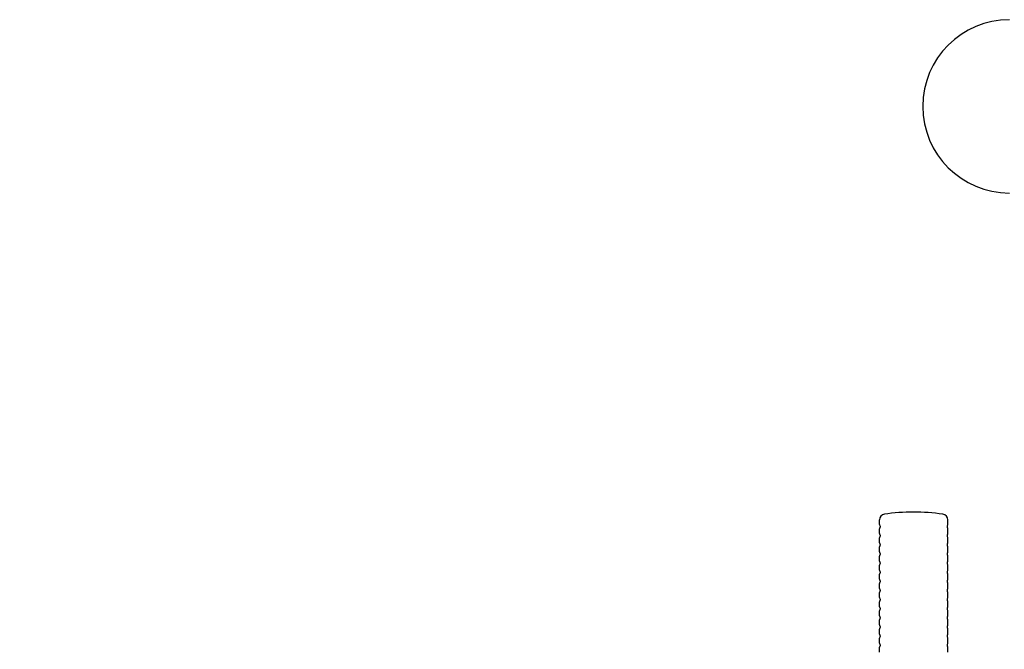
# Model space of a CAD drawing. Units: millimetres. Extents: x 7647 to 12393, y 1848 to 9420.
# Drawn here: x 9512 to 9944, y 5093 to 5369 of the extents above; entities that cross this region are included whole.
import ezdxf

# ---------------------------------------------------------------- set-up
doc = ezdxf.new("R2010")
doc.units = ezdxf.units.MM
doc.header["$LTSCALE"] = 50
doc.layers.add('Dimension (ISO)', color=161, linetype='Continuous', lineweight=18)
doc.layers.add('Visible (ISO)', color=7, linetype='Continuous', lineweight=30)
doc.styles.add('Label Text (ISO)', font='tahoma.ttf')
doc.dimstyles.new('Default (ISO)', dxfattribs={"dimscale": 50, "dimtxt": 3.5, "dimasz": 2.5, "dimexe": 1, "dimexo": 0.5, "dimgap": 0.762, "dimtad": 1, "dimtoh": 1, "dimrnd": 1e-08, "dimtxsty": 'Label Text (ISO)', "dimcen": 0.09, "dimdle": 10, "dimclrd": 256, "dimclre": 256, "dimclrt": 256, "dimadec": 0, "dimazin": 2, "dimtfac": 0.7142857313156128, "dimtmove": 0, "dimatfit": 3, "dimfxl": 0, "dimtolj": 1, "dimtzin": 0, "dimlwd": -1, "dimlwe": -1, "dimarcsym": 0})

# ---------------------------------------------------------------- blocks, each defined once
blk = doc.blocks.new('*D3')
at = {"layer": 'Defpoints', "color": 0}
for p in [(10374.81679417116, 5330.849816796742), (9127.530542214132, 4890.999816796505), (9127.530542214132, 3980.08324936562)]:
    blk.add_point(p, dxfattribs=at)
at = {"layer": 'Dimension (ISO)'}
for p, q in [((10374.81679417116, 5305.849816796742), (10374.81679417116, 3930.08324936562)), ((9127.530542214132, 4865.999816796505), (9127.530542214132, 3930.08324936562)), ((10249.81679417116, 3980.08324936562), (9252.530542214132, 3980.08324936562))]:
    blk.add_line(p, q, dxfattribs=at)
for points in [[(9252.530542214132, 4000.916582698954), (9252.530542214132, 3959.249916032287), (9127.530542214132, 3980.08324936562)], [(10249.81679417116, 4000.916582698954), (10249.81679417116, 3959.249916032287), (10374.81679417116, 3980.08324936562)]]:
    blk.add_solid(points, dxfattribs=at)
at = {"layer": 'Dimension (ISO)', "insert": (9812.84298367791, 4196.826633033425), "char_height": 175, "attachment_point": 2, "style": 'Label Text (ISO)'}
blk.add_mtext('\\A1;1247', dxfattribs=at)
blk = doc.blocks.new('*D4')
at = {"layer": 'Defpoints', "color": 0}
for p in [(10336.81679417116, 5368.849816796742), (10988.39618611671, 5368.849816796742), (9903.786627928785, 4628.999816796376)]:
    blk.add_point(p, dxfattribs=at)
at = {"layer": 'Dimension (ISO)'}
for p, q in [((10361.81679417116, 5368.849816796742), (11038.39618611671, 5368.849816796742)), ((10988.39618611671, 4753.999816796375), (10988.39618611671, 5243.849816796742)), ((9928.786627928785, 4628.999816796376), (11038.39618611671, 4628.999816796375))]:
    blk.add_line(p, q, dxfattribs=at)
for points in [[(10967.56285278338, 5243.849816796742), (11009.22951945005, 5243.849816796742), (10988.39618611671, 5368.849816796742)], [(10967.56285278338, 4753.999816796375), (11009.22951945005, 4753.999816796375), (10988.39618611671, 4628.999816796375)]]:
    blk.add_solid(points, dxfattribs=at)
at = {"layer": 'Dimension (ISO)', "insert": (10768.12694619231, 4998.924816796561), "char_height": 175, "attachment_point": 2, "rotation": 90, "style": 'Label Text (ISO)'}
blk.add_mtext('\\A1;740', dxfattribs=at)

msp = doc.modelspace()

# ---------------------------------------------------------------- linework, layer by layer
at = {"layer": 'Visible (ISO)'}
for p, q in [((9888.786627928785, 5147.555702069734), (9888.786627928785, 5149.602357174819)), ((9918.786627928785, 5147.555702069734), (9918.786627928785, 5149.602357174819)), ((9888.786627928785, 5143.555702069735), (9888.786627928785, 5145.743931523018)), ((9889.086627928786, 5146.84155922688), (9889.086627928786, 5146.458074365872)), ((9918.486627928783, 5146.84155922688), (9918.486627928783, 5146.458074365872)), ((9918.786627928785, 5143.555702069735), (9918.786627928785, 5145.743931523018)), ((9888.786627928785, 5139.555702069734), (9888.786627928785, 5141.743931523017)), ((9889.086627928786, 5142.84155922688), (9889.086627928786, 5142.458074365872)), ((9918.486627928783, 5142.84155922688), (9918.486627928783, 5142.458074365872)), ((9918.786627928785, 5139.555702069734), (9918.786627928785, 5141.743931523017)), ((9888.786627928785, 5135.555702069735), (9888.786627928785, 5137.743931523018)), ((9889.086627928786, 5138.84155922688), (9889.086627928786, 5138.458074365872)), ((9918.486627928783, 5138.84155922688), (9918.486627928783, 5138.458074365872)), ((9918.786627928785, 5135.555702069735), (9918.786627928785, 5137.743931523018)), ((9888.786627928785, 5131.555702069734), (9888.786627928785, 5133.743931523017)), ((9889.086627928786, 5134.84155922688), (9889.086627928786, 5134.458074365872)), ((9918.486627928783, 5134.84155922688), (9918.486627928783, 5134.458074365872)), ((9918.786627928785, 5131.555702069734), (9918.786627928785, 5133.743931523017)), ((9888.786627928785, 5127.555702069735), (9888.786627928785, 5129.743931523018)), ((9889.086627928786, 5130.84155922688), (9889.086627928786, 5130.458074365872)), ((9918.486627928783, 5130.84155922688), (9918.486627928783, 5130.458074365872)), ((9918.786627928785, 5127.555702069735), (9918.786627928785, 5129.743931523018)), ((9888.786627928785, 5123.555702069734), (9888.786627928785, 5125.743931523017)), ((9889.086627928786, 5126.84155922688), (9889.086627928786, 5126.458074365872)), ((9918.486627928783, 5126.84155922688), (9918.486627928783, 5126.458074365872)), ((9918.786627928785, 5123.555702069734), (9918.786627928785, 5125.743931523017)), ((9888.786627928785, 5119.555702069735), (9888.786627928785, 5121.743931523018)), ((9889.086627928786, 5122.84155922688), (9889.086627928786, 5122.458074365872)), ((9918.486627928783, 5122.84155922688), (9918.486627928783, 5122.458074365872)), ((9918.786627928785, 5119.555702069735), (9918.786627928785, 5121.743931523018)), ((9888.786627928785, 5115.555702069734), (9888.786627928785, 5117.743931523017)), ((9889.086627928786, 5118.84155922688), (9889.086627928786, 5118.458074365871)), ((9918.486627928783, 5118.84155922688), (9918.486627928783, 5118.458074365871)), ((9918.786627928785, 5115.555702069734), (9918.786627928785, 5117.743931523017)), ((9888.786627928785, 5111.555702069735), (9888.786627928785, 5113.743931523018)), ((9889.086627928786, 5114.84155922688), (9889.086627928786, 5114.458074365872)), ((9889.086627928786, 5110.84155922688), (9889.086627928786, 5110.458074365871)), ((9918.486627928783, 5114.84155922688), (9918.486627928783, 5114.458074365872)), ((9918.486627928783, 5110.84155922688), (9918.486627928783, 5110.458074365871)), ((9918.786627928785, 5111.555702069735), (9918.786627928785, 5113.743931523018)), ((9888.786627928785, 5107.555702069734), (9888.786627928785, 5109.743931523017)), ((9889.086627928786, 5106.84155922688), (9889.086627928786, 5106.458074365872)), ((9918.486627928783, 5106.84155922688), (9918.486627928783, 5106.458074365872)), ((9918.786627928785, 5107.555702069734), (9918.786627928785, 5109.743931523017)), ((9888.786627928785, 5103.555702069735), (9888.786627928785, 5105.743931523018)), ((9889.086627928786, 5102.84155922688), (9889.086627928786, 5102.458074365871)), ((9918.486627928783, 5102.84155922688), (9918.486627928783, 5102.458074365871)), ((9918.786627928785, 5103.555702069735), (9918.786627928785, 5105.743931523018)), ((9888.786627928785, 5099.555702069734), (9888.786627928785, 5101.743931523017)), ((9888.786627928785, 5095.555702069735), (9888.786627928785, 5097.743931523018)), ((9889.086627928786, 5098.84155922688), (9889.086627928786, 5098.458074365872)), ((9918.486627928783, 5098.84155922688), (9918.486627928783, 5098.458074365872)), ((9918.786627928785, 5099.555702069734), (9918.786627928785, 5101.743931523017)), ((9918.786627928785, 5095.555702069735), (9918.786627928785, 5097.743931523018)), ((9888.786627928785, 5091.555702069734), (9888.786627928785, 5093.743931523017)), ((9889.086627928786, 5094.84155922688), (9889.086627928786, 5094.458074365871)), ((9918.486627928783, 5094.84155922688), (9918.486627928783, 5094.458074365871)), ((9918.786627928785, 5091.555702069734), (9918.786627928785, 5093.743931523017))]:
    msp.add_line(p, q, dxfattribs=at)
for centre, radius, start, end in [((9945.81679417116, 5330.849816796742), 38.00000000000001, 90, 270), ((9891.286627928785, 5149.602357174819), 2.500000000000005, 98.21321070172502, 180), ((9903.786627928785, 5062.999816796376), 90.0000000000002, 81.78678929826268, 98.21321070173848), ((9916.286627928785, 5149.602357174819), 2.500000000000005, 0, 81.78678929827497), ((9889.286627928785, 5147.555702069734), 0.5000000000000007, 180, 225.5729959992622), ((9889.286627928785, 5145.743931523018), 0.5000000000000011, 134.4270040007378, 180), ((9888.586627928784, 5146.84155922688), 0.5000000000000007, 0, 45.57299599926224), ((9888.586627928784, 5146.458074365872), 0.5000000000000011, 314.4270040007377, 0), ((9918.986627928785, 5146.84155922688), 0.5000000000000011, 134.4270040007378, 180), ((9918.986627928785, 5146.458074365872), 0.5000000000000007, 180, 225.5729959992622), ((9918.286627928785, 5147.555702069734), 0.5000000000000011, 314.4270040007377, 0), ((9918.286627928785, 5145.743931523018), 0.5000000000000007, 0, 45.57299599926224), ((9889.286627928785, 5143.555702069735), 0.5000000000000007, 180, 225.5729959992622), ((9889.286627928785, 5141.743931523017), 0.5000000000000011, 134.4270040007378, 180), ((9888.586627928784, 5142.84155922688), 0.5000000000000007, 0, 45.57299599926224), ((9888.586627928784, 5142.458074365872), 0.5000000000000011, 314.4270040007377, 0), ((9918.986627928785, 5142.84155922688), 0.5000000000000011, 134.4270040007378, 180), ((9918.986627928785, 5142.458074365872), 0.5000000000000007, 180, 225.5729959992622), ((9918.286627928785, 5143.555702069735), 0.5000000000000011, 314.4270040007377, 0), ((9918.286627928785, 5141.743931523017), 0.5000000000000007, 0, 45.57299599926224), ((9889.286627928785, 5139.555702069734), 0.5000000000000007, 180, 225.5729959992622), ((9889.286627928785, 5137.743931523018), 0.5000000000000011, 134.4270040007378, 180), ((9888.586627928784, 5138.84155922688), 0.5000000000000007, 0, 45.57299599926224), ((9888.586627928784, 5138.458074365872), 0.5000000000000011, 314.4270040007377, 0), ((9918.986627928785, 5138.84155922688), 0.5000000000000011, 134.4270040007378, 180), ((9918.986627928785, 5138.458074365872), 0.5000000000000007, 180, 225.5729959992622), ((9918.286627928785, 5139.555702069734), 0.5000000000000011, 314.4270040007377, 0), ((9918.286627928785, 5137.743931523018), 0.5000000000000007, 0, 45.57299599926224), ((9889.286627928785, 5135.555702069735), 0.5000000000000007, 180, 225.5729959992622), ((9889.286627928785, 5133.743931523017), 0.5000000000000011, 134.4270040007378, 180), ((9888.586627928784, 5134.84155922688), 0.5000000000000007, 0, 45.57299599926224), ((9888.586627928784, 5134.458074365872), 0.5000000000000011, 314.4270040007377, 0), ((9918.986627928785, 5134.84155922688), 0.5000000000000011, 134.4270040007378, 180), ((9918.986627928785, 5134.458074365872), 0.5000000000000007, 180, 225.5729959992622), ((9918.286627928785, 5135.555702069735), 0.5000000000000011, 314.4270040007377, 0), ((9918.286627928785, 5133.743931523017), 0.5000000000000007, 0, 45.57299599926224), ((9889.286627928785, 5131.555702069734), 0.5000000000000007, 180, 225.5729959992622), ((9889.286627928785, 5129.743931523018), 0.5000000000000011, 134.4270040007378, 180), ((9888.586627928784, 5130.84155922688), 0.5000000000000007, 0, 45.57299599926224), ((9888.586627928784, 5130.458074365872), 0.5000000000000011, 314.4270040007377, 0), ((9918.986627928785, 5130.84155922688), 0.5000000000000011, 134.4270040007378, 180), ((9918.986627928785, 5130.458074365872), 0.5000000000000007, 180, 225.5729959992622), ((9918.286627928785, 5131.555702069734), 0.5000000000000011, 314.4270040007377, 0), ((9918.286627928785, 5129.743931523018), 0.5000000000000007, 0, 45.57299599926224), ((9889.286627928785, 5127.555702069735), 0.5000000000000007, 180, 225.5729959992622), ((9889.286627928785, 5125.743931523017), 0.5000000000000011, 134.4270040007378, 180), ((9888.586627928784, 5126.84155922688), 0.5000000000000007, 0, 45.57299599926224), ((9888.586627928784, 5126.458074365872), 0.5000000000000011, 314.4270040007377, 0), ((9918.986627928785, 5126.84155922688), 0.5000000000000011, 134.4270040007378, 180), ((9918.986627928785, 5126.458074365872), 0.5000000000000007, 180, 225.5729959992622), ((9918.286627928785, 5127.555702069735), 0.5000000000000011, 314.4270040007377, 0), ((9918.286627928785, 5125.743931523017), 0.5000000000000007, 0, 45.57299599926224), ((9889.286627928785, 5123.555702069734), 0.5000000000000007, 180, 225.5729959992622), ((9889.286627928785, 5121.743931523018), 0.5000000000000011, 134.4270040007378, 180), ((9889.286627928785, 5119.555702069735), 0.5000000000000007, 180, 225.5729959992622), ((9888.586627928784, 5122.84155922688), 0.5000000000000007, 0, 45.57299599926224), ((9888.586627928784, 5122.458074365872), 0.5000000000000011, 314.4270040007377, 0), ((9918.986627928785, 5122.84155922688), 0.5000000000000011, 134.4270040007378, 180), ((9918.986627928785, 5122.458074365872), 0.5000000000000007, 180, 225.5729959992622), ((9918.286627928785, 5123.555702069734), 0.5000000000000011, 314.4270040007377, 0), ((9918.286627928785, 5121.743931523018), 0.5000000000000007, 0, 45.57299599926224), ((9918.286627928785, 5119.555702069735), 0.5000000000000011, 314.4270040007377, 0), ((9889.286627928785, 5117.743931523017), 0.5000000000000011, 134.4270040007378, 180), ((9889.286627928785, 5115.555702069734), 0.5000000000000007, 180, 225.5729959992622), ((9888.586627928784, 5118.84155922688), 0.5000000000000007, 0, 45.57299599926224), ((9888.586627928784, 5118.458074365871), 0.5000000000000011, 314.4270040007377, 0), ((9888.586627928784, 5114.84155922688), 0.5000000000000007, 0, 45.57299599926224), ((9918.986627928785, 5118.84155922688), 0.5000000000000011, 134.4270040007378, 180), ((9918.986627928785, 5118.458074365871), 0.5000000000000007, 180, 225.5729959992622), ((9918.986627928785, 5114.84155922688), 0.5000000000000011, 134.4270040007378, 180), ((9918.286627928785, 5117.743931523017), 0.5000000000000007, 0, 45.57299599926224), ((9918.286627928785, 5115.555702069734), 0.5000000000000011, 314.4270040007377, 0), ((9889.286627928785, 5113.743931523018), 0.5000000000000011, 134.4270040007378, 180), ((9889.286627928785, 5111.555702069735), 0.5000000000000007, 180, 225.5729959992622), ((9888.586627928784, 5114.458074365872), 0.5000000000000011, 314.4270040007377, 0), ((9888.586627928784, 5110.84155922688), 0.5000000000000007, 0, 45.57299599926224), ((9918.986627928785, 5114.458074365872), 0.5000000000000007, 180, 225.5729959992622), ((9918.986627928785, 5110.84155922688), 0.5000000000000011, 134.4270040007378, 180), ((9918.286627928785, 5113.743931523018), 0.5000000000000007, 0, 45.57299599926224), ((9918.286627928785, 5111.555702069735), 0.5000000000000011, 314.4270040007377, 0), ((9889.286627928785, 5109.743931523017), 0.5000000000000011, 134.4270040007378, 180), ((9889.286627928785, 5107.555702069734), 0.5000000000000007, 180, 225.5729959992622), ((9888.586627928784, 5110.458074365871), 0.5000000000000011, 314.4270040007377, 0), ((9888.586627928784, 5106.84155922688), 0.5000000000000007, 0, 45.57299599926224), ((9888.586627928784, 5106.458074365872), 0.5000000000000011, 314.4270040007377, 0), ((9918.986627928785, 5110.458074365871), 0.5000000000000007, 180, 225.5729959992622), ((9918.986627928785, 5106.84155922688), 0.5000000000000011, 134.4270040007378, 180), ((9918.986627928785, 5106.458074365872), 0.5000000000000007, 180, 225.5729959992622), ((9918.286627928785, 5109.743931523017), 0.5000000000000007, 0, 45.57299599926224), ((9918.286627928785, 5107.555702069734), 0.5000000000000011, 314.4270040007377, 0), ((9889.286627928785, 5105.743931523018), 0.5000000000000011, 134.4270040007378, 180), ((9889.286627928785, 5103.555702069735), 0.5000000000000007, 180, 225.5729959992622), ((9889.286627928785, 5101.743931523017), 0.5000000000000011, 134.4270040007378, 180), ((9888.586627928784, 5102.84155922688), 0.5000000000000007, 0, 45.57299599926224), ((9888.586627928784, 5102.458074365871), 0.5000000000000011, 314.4270040007377, 0), ((9918.986627928785, 5102.84155922688), 0.5000000000000011, 134.4270040007378, 180), ((9918.986627928785, 5102.458074365871), 0.5000000000000007, 180, 225.5729959992622), ((9918.286627928785, 5105.743931523018), 0.5000000000000007, 0, 45.57299599926224), ((9918.286627928785, 5103.555702069735), 0.5000000000000011, 314.4270040007377, 0), ((9918.286627928785, 5101.743931523017), 0.5000000000000007, 0, 45.57299599926224), ((9889.286627928785, 5099.555702069734), 0.5000000000000007, 180, 225.5729959992622), ((9889.286627928785, 5097.743931523018), 0.5000000000000011, 134.4270040007378, 180), ((9888.586627928784, 5098.84155922688), 0.5000000000000007, 0, 45.57299599926224), ((9888.586627928784, 5098.458074365872), 0.5000000000000011, 314.4270040007377, 0), ((9918.986627928785, 5098.84155922688), 0.5000000000000011, 134.4270040007378, 180), ((9918.986627928785, 5098.458074365872), 0.5000000000000007, 180, 225.5729959992622), ((9918.286627928785, 5099.555702069734), 0.5000000000000011, 314.4270040007377, 0), ((9918.286627928785, 5097.743931523018), 0.5000000000000007, 0, 45.57299599926224), ((9889.286627928785, 5095.555702069735), 0.5000000000000007, 180, 225.5729959992622), ((9889.286627928785, 5093.743931523017), 0.5000000000000011, 134.4270040007378, 180), ((9888.586627928784, 5094.84155922688), 0.5000000000000007, 0, 45.57299599926224), ((9888.586627928784, 5094.458074365871), 0.5000000000000011, 314.4270040007377, 0), ((9918.986627928785, 5094.84155922688), 0.5000000000000011, 134.4270040007378, 180), ((9918.986627928785, 5094.458074365871), 0.5000000000000007, 180, 225.5729959992622), ((9918.286627928785, 5095.555702069735), 0.5000000000000011, 314.4270040007377, 0), ((9918.286627928785, 5093.743931523017), 0.5000000000000007, 0, 45.57299599926224)]:
    msp.add_arc(centre, radius, start, end, dxfattribs=at)

# ---------------------------------------------------------------- dimensions: what is measured, and where the dimension line sits
at = {"layer": 'Dimension (ISO)'}
for base, p1, p2, angle, picture, middle in [((10988.39618611671, 5368.849816796742), (9903.786627928785, 4628.999816796376), (10336.81679417116, 5368.849816796742), 270, '*D4', (10988.39618611671, 4998.924816796561)), ((9127.530542214132, 3980.08324936562), (10374.81679417116, 5330.849816796742), (9127.530542214132, 4890.999816796505), 180, '*D3', (9812.84298367791, 3980.08324936562))]:
    dim = msp.add_linear_dim(base=base, p1=p1, p2=p2, angle=angle, dimstyle='Default (ISO)', override={"dimtoh": 0, "dimdec": 0, "dimtp": 0, "dimtm": -0, "dimtdec": 2, "dimtofl": 0, "dimatfit": 1}, dxfattribs=at)
    dim.commit()
    dim.dimension.update_dxf_attribs({"geometry": picture, "text_midpoint": middle, "dimtype": 160})

doc.saveas('drawing.dxf')
